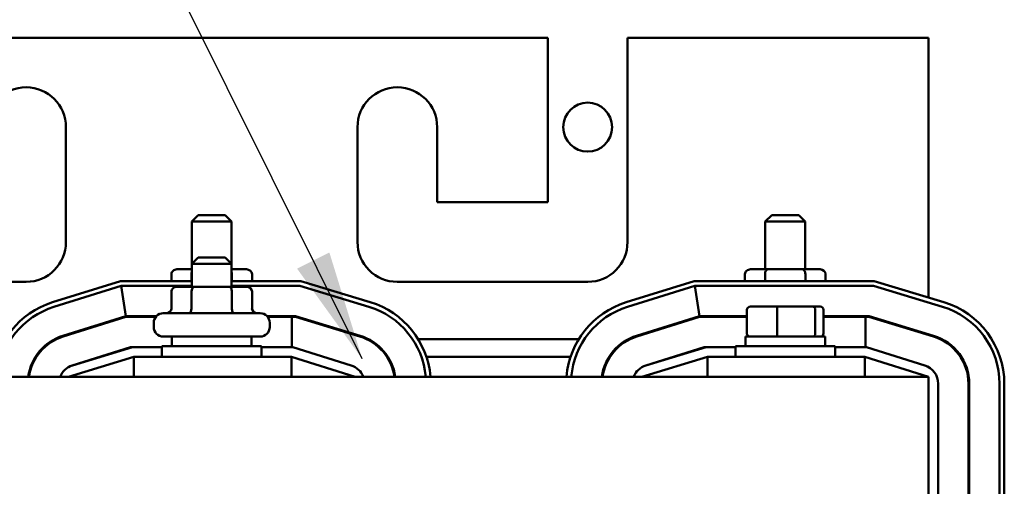
# Model space of a CAD drawing. Units: inches. Extents: x 2.2 to 96.8, y 1.1 to 75.4.
# Drawn here: x 42.7 to 46.6, y 47.5 to 49.4 of the extents above; entities that cross this region are included whole.
import ezdxf

# ---------------------------------------------------------------- set-up
doc = ezdxf.new("R2010")
doc.units = ezdxf.units.IN
doc.header["$LTSCALE"] = 4.5
doc.header["$MEASUREMENT"] = 0
doc.layers.add('Symbol (ANSI)', color=7, linetype='Continuous', lineweight=25)
doc.layers.add('Visible (ANSI)', color=7, linetype='Continuous', lineweight=50)
doc.styles.add('Note Text (ANSI)', font='tahoma.ttf')
doc.dimstyles.new('Default (ANSI)$7', dxfattribs={"dimscale": 4.5, "dimtxt": 0.12, "dimasz": 0.098425, "dimexe": 0.125, "dimexo": 0.0625, "dimgap": 0.031496, "dimtad": 0, "dimtih": 1, "dimtoh": 1, "dimrnd": 1e-08, "dimzin": 0, "dimdsep": 46, "dimtxsty": 'Note Text (ANSI)', "dimcen": 0.09, "dimdle": 0.393701, "dimclrd": 256, "dimclre": 256, "dimclrt": 256, "dimadec": 0, "dimazin": 1, "dimtfac": 1, "dimtofl": 0, "dimtmove": 0, "dimatfit": 3, "dimfxl": 1, "dimtolj": 1, "dimtzin": 4, "dimlwd": -1, "dimlwe": -1, "dimarcsym": 0})

msp = doc.modelspace()

# ---------------------------------------------------------------- linework, layer by layer
at = {"layer": 'Visible (ANSI)'}
for p, q in [((44.789, 49.3229), (42.0762, 49.3229)), ((44.789, 48.6607), (44.789, 49.3229)), ((45.1104, 49.3229), (45.1104, 48.5)), ((46.3254, 49.3229), (45.1104, 49.3229)), ((46.3254, 48.2759), (46.3254, 49.3229)), ((42.8444, 48.9629), (42.8444, 48.5)), ((44.0208, 48.5), (44.0208, 48.9629)), ((44.3422, 48.9629), (44.3422, 48.6607)), ((44.3422, 48.6607), (44.789, 48.6607)), ((43.3779, 48.6083), (43.3522, 48.5826)), ((43.3779, 48.6083), (43.4872, 48.6083)), ((43.4872, 48.6083), (43.5129, 48.5826)), ((45.6922, 48.6083), (45.6665, 48.5826)), ((45.6922, 48.6083), (45.8015, 48.6083)), ((45.8015, 48.6083), (45.8272, 48.5826)), ((43.5129, 48.5826), (43.3522, 48.5826)), ((43.3522, 48.4123), (43.3522, 48.5826)), ((43.5129, 48.4123), (43.5129, 48.5826)), ((45.8272, 48.5826), (45.6665, 48.5826)), ((45.6665, 48.3898), (45.6665, 48.5826)), ((45.8272, 48.3898), (45.8272, 48.5826)), ((43.3779, 48.438), (43.3522, 48.4123)), ((43.3779, 48.438), (43.4872, 48.438)), ((43.4872, 48.438), (43.5129, 48.4123)), ((43.5129, 48.4123), (43.3522, 48.4123)), ((43.3522, 48.3191), (43.3522, 48.4123)), ((43.5129, 48.3191), (43.5129, 48.4123)), ((43.27, 48.3705), (43.27, 48.3425)), ((43.3522, 48.3898), (43.2923, 48.3898)), ((43.3512, 48.3705), (43.3512, 48.3425)), ((43.5729, 48.3898), (43.5129, 48.3898)), ((43.5137, 48.3705), (43.5137, 48.3425)), ((43.5952, 48.3705), (43.5952, 48.3425)), ((45.5843, 48.3705), (45.5843, 48.3425)), ((45.6766, 48.3898), (45.6066, 48.3898)), ((45.6655, 48.3705), (45.6655, 48.3425)), ((45.8169, 48.3898), (45.6766, 48.3898)), ((45.8872, 48.3898), (45.8169, 48.3898)), ((45.828, 48.3705), (45.828, 48.3425)), ((45.9094, 48.3705), (45.9094, 48.3425)), ((42.6837, 48.3393), (41.9154, 48.3393)), ((43.0646, 48.3425), (42.79, 48.2567)), ((42.7958, 48.2383), (43.0675, 48.3232)), ((43.3522, 48.3425), (43.0646, 48.3425)), ((43.0675, 48.3232), (43.0861, 48.2011)), ((43.0675, 48.3232), (43.3522, 48.3232)), ((43.3623, 48.3191), (43.2923, 48.3191)), ((43.5026, 48.3191), (43.3623, 48.3191)), ((43.5729, 48.3191), (43.5026, 48.3191)), ((43.7917, 48.3425), (43.5129, 48.3425)), ((43.5129, 48.3232), (43.7888, 48.3232)), ((43.7888, 48.3232), (44.0669, 48.2389)), ((44.0725, 48.2573), (43.7917, 48.3425)), ((44.9497, 48.3393), (44.1815, 48.3393)), ((45.3788, 48.3425), (45.1043, 48.2567)), ((45.11, 48.2383), (45.3818, 48.3232)), ((46.1059, 48.3425), (45.3788, 48.3425)), ((45.3818, 48.3232), (45.4004, 48.2011)), ((45.3818, 48.3232), (46.1031, 48.3232)), ((46.1031, 48.3232), (46.3811, 48.2389)), ((46.3867, 48.2573), (46.1059, 48.3425)), ((43.27, 48.2998), (43.27, 48.2323)), ((43.3512, 48.2998), (43.3512, 48.2323)), ((43.5137, 48.2998), (43.5137, 48.2323)), ((43.5952, 48.2998), (43.5952, 48.2323)), ((45.7168, 48.2393), (45.6066, 48.2393)), ((45.8571, 48.2393), (45.7168, 48.2393)), ((45.8872, 48.2393), (45.8571, 48.2393)), ((43.0861, 48.2011), (42.8322, 48.1217)), ((43.0866, 48.1979), (42.8331, 48.1187)), ((43.2093, 48.2011), (43.0861, 48.2011)), ((43.2065, 48.1979), (43.0866, 48.1979)), ((43.2372, 48.213), (43.628, 48.213)), ((43.7707, 48.2011), (43.6559, 48.2011)), ((43.7564, 48.1979), (43.6586, 48.1979)), ((43.7564, 48.1979), (43.7702, 48.1979)), ((43.7564, 48.0757), (43.7564, 48.1979)), ((43.7702, 48.1979), (44.0305, 48.1189)), ((44.0314, 48.122), (43.7707, 48.2011)), ((45.4004, 48.2011), (45.1465, 48.1217)), ((45.4009, 48.1979), (45.1474, 48.1187)), ((45.5925, 48.2011), (45.4004, 48.2011)), ((45.5925, 48.1979), (45.4009, 48.1979)), ((45.5925, 48.2265), (45.5925, 48.1313)), ((45.7138, 48.2265), (45.7138, 48.1313)), ((45.8681, 48.1313), (45.8681, 48.2265)), ((45.9013, 48.2265), (45.9013, 48.1313)), ((46.085, 48.2011), (45.9013, 48.2011)), ((46.0707, 48.1979), (45.9013, 48.1979)), ((46.0707, 48.1979), (46.0845, 48.1979)), ((46.0707, 48.0757), (46.0707, 48.1979)), ((46.0845, 48.1979), (46.3447, 48.1189)), ((46.3457, 48.122), (46.085, 48.2011)), ((43.1986, 48.1571), (43.1986, 48.1744)), ((43.6666, 48.1571), (43.6666, 48.1744)), ((43.628, 48.1185), (43.2372, 48.1185)), ((43.2719, 48.1185), (43.2719, 48.0806)), ((43.5933, 48.1185), (43.5933, 48.0806)), ((45.9076, 48.1185), (45.5862, 48.1185)), ((45.5862, 48.1185), (45.5862, 48.0806)), ((45.9076, 48.1185), (45.9076, 48.0806)), ((46.3254, 48.1248), (46.3254, 48.1281)), ((42.7987, 48.1079), (42.8059, 48.1079)), ((42.8696, 48.0021), (43.1053, 48.0757)), ((42.8702, 48.002), (43.1131, 48.0757)), ((43.1053, 48.0757), (43.1131, 48.0757)), ((43.1131, 48.0757), (43.2317, 48.0757)), ((43.2317, 48.0806), (43.6335, 48.0806)), ((43.2317, 48.0372), (43.2317, 48.0806)), ((43.6335, 48.0372), (43.6335, 48.0806)), ((43.6335, 48.0757), (43.7599, 48.0757)), ((43.7599, 48.0757), (43.9956, 48.0021)), ((44.0588, 48.1079), (44.066, 48.1079)), ((44.2659, 48.1079), (44.9135, 48.1079)), ((45.113, 48.1079), (45.1202, 48.1079)), ((45.1839, 48.0021), (45.4196, 48.0757)), ((45.1845, 48.002), (45.4274, 48.0757)), ((45.4196, 48.0757), (45.4274, 48.0757)), ((45.4274, 48.0757), (45.546, 48.0757)), ((45.546, 48.0806), (45.9478, 48.0806)), ((45.546, 48.0372), (45.546, 48.0806)), ((45.9478, 48.0372), (45.9478, 48.0806)), ((45.9478, 48.0757), (46.0742, 48.0757)), ((46.0742, 48.0757), (46.3099, 48.0021)), ((42.7217, 48.0372), (42.7256, 48.0372)), ((43.1188, 48.0372), (42.854, 47.9568)), ((42.9818, 48.0372), (42.986, 48.0372)), ((43.754, 48.0372), (43.1188, 48.0372)), ((43.1188, 47.9568), (43.1188, 48.0372)), ((44.0112, 47.9568), (43.754, 48.0372)), ((43.754, 47.9568), (43.754, 48.0372)), ((44.1394, 48.0372), (44.1433, 48.0372)), ((44.2988, 48.0372), (44.8806, 48.0372)), ((45.036, 48.0372), (45.0399, 48.0372)), ((45.4331, 48.0372), (45.1683, 47.9568)), ((45.2961, 48.0372), (45.3003, 48.0372)), ((46.0683, 48.0372), (45.4331, 48.0372)), ((45.4331, 47.9568), (45.4331, 48.0372)), ((46.3254, 47.9568), (46.0683, 48.0372)), ((46.0683, 47.9568), (46.0683, 48.0372)), ((46.3254, 47.9568), (40.5397, 47.9568)), ((46.3254, 46.8318), (46.3254, 47.9568)), ((46.364, 47.9285), (46.364, 46.8602)), ((46.4862, 47.9282), (46.4862, 46.8604)), ((46.4894, 46.8604), (46.4894, 47.9282)), ((46.6115, 47.9282), (46.6115, 46.8604)), ((46.6308, 46.8604), (46.6308, 47.9282))]:
    msp.add_line(p, q, dxfattribs=at)
msp.add_circle((44.9497, 48.9629), 0.0987, dxfattribs=at)
for centre, radius, start, end in [((42.6837, 48.9629), 0.1607, 0, 180), ((44.1815, 48.9629), 0.1607, 0, 180), ((42.6837, 48.5), 0.1607, 270, 0), ((44.1815, 48.5), 0.1607, 180, 270), ((44.9497, 48.5), 0.1607, 270, 0), ((42.8926, 47.9285), 0.3439, 107.354, 175.2705), ((42.8926, 47.9285), 0.3246, 107.354, 174.9889), ((43.9726, 47.9282), 0.3246, 5.0548, 73.1195), ((43.9726, 47.9282), 0.3439, 4.7707, 73.1195), ((45.2069, 47.9285), 0.3439, 107.354, 175.2705), ((45.2069, 47.9285), 0.3246, 107.354, 174.9889), ((46.2869, 47.9282), 0.3246, 0, 73.1195), ((46.2869, 47.9282), 0.3439, 0, 73.1195), ((43.2372, 48.1744), 0.0386, 90, 180), ((43.628, 48.1744), 0.0386, 0, 90), ((45.5514, 48.2278), 0.0386, 223.7622, 230.805), ((45.9423, 48.2278), 0.0386, 309.195, 316.2378), ((43.2372, 48.1571), 0.0386, 180, 270), ((43.628, 48.1571), 0.0386, 270, 0), ((42.8926, 47.9285), 0.2025, 107.354, 171.95), ((42.8926, 47.9285), 0.1993, 107.354, 171.8193), ((43.9726, 47.9282), 0.1993, 8.2522, 73.1195), ((43.9726, 47.9282), 0.2025, 8.1203, 73.1195), ((45.2069, 47.9285), 0.2025, 107.354, 171.95), ((45.2069, 47.9285), 0.1993, 107.354, 171.8193), ((46.2869, 47.9282), 0.1993, 0, 73.1195), ((46.2869, 47.9282), 0.2025, 0, 73.1195), ((42.8926, 47.9285), 0.0771, 107.354, 158.4326), ((42.8926, 47.9282), 0.0771, 106.8805, 158.2358), ((43.9726, 47.9285), 0.0771, 21.5674, 72.646), ((45.2069, 47.9285), 0.0771, 107.354, 158.4326), ((45.2069, 47.9282), 0.0771, 106.8805, 158.2358), ((46.2869, 47.9285), 0.0771, 0, 72.646)]:
    msp.add_arc(centre, radius, start, end, dxfattribs=at)
for centre, major_axis, ratio, start_param, end_param in [((43.2923, 48.3705), (0.0223, 0), 0.866026, 1.570796, 3.141593), ((43.3623, 48.3705), (0, -0.0193), 0.578221, 4.275348, 4.712389), ((43.5026, 48.3705), (0, -0.0193), 0.576479, 1.570796, 1.953156), ((43.5729, 48.3705), (-0.0223, 0), 0.866026, 3.141593, 4.712389), ((45.6066, 48.3705), (0.0223, 0), 0.866026, 1.570796, 3.141593), ((45.6766, 48.3705), (0, -0.0193), 0.578221, 3.141593, 4.712389), ((45.8169, 48.3705), (0, -0.0193), 0.576479, 1.570796, 3.141593), ((45.8872, 48.3705), (-0.0223, 0), 0.866026, 3.141593, 4.712389), ((43.2923, 48.2998), (0.0223, 0), 0.866026, 1.570796, 3.141593), ((43.3623, 48.2998), (0, -0.0193), 0.578221, 3.141593, 4.712389), ((43.5026, 48.2998), (0, -0.0193), 0.576479, 1.570796, 3.141593), ((43.5729, 48.2998), (-0.0223, 0), 0.866026, 3.141593, 4.712389), ((45.6066, 48.2265), (0.0141, 0), 0.911866, 1.570796, 3.141593), ((45.7168, 48.2265), (0, 0.0129), 0.235252, 0, 1.570796), ((45.8571, 48.2265), (0, 0.0129), 0.8614, 4.712389, 6.283185), ((45.8872, 48.2265), (-0.0141, 0), 0.911866, 3.141593, 4.712389), ((43.2478, 48.2323), (0.0223, 0), 0.866026, 4.712389, 6.283185), ((43.34, 48.2323), (0, 0.0193), 0.578221, 3.141593, 4.712389), ((43.5249, 48.2323), (0, 0.0193), 0.576479, 1.570796, 3.141593), ((43.6174, 48.2323), (0.0223, 0), 0.866026, 3.141593, 4.712389), ((45.6066, 48.1313), (0.0141, 0), 0.911866, 3.141593, 4.712389), ((45.7168, 48.1313), (0, -0.0129), 0.235252, 4.712389, 6.283185), ((45.8571, 48.1313), (0, -0.0129), 0.8614, 0, 1.570796), ((45.8872, 48.1313), (-0.0141, 0), 0.911866, 1.570796, 3.141593)]:
    msp.add_ellipse(centre, major_axis=major_axis, ratio=ratio, start_param=start_param, end_param=end_param, dxfattribs=at)

# ---------------------------------------------------------------- leaders
at = {"layer": 'Symbol (ANSI)', "annotation_type": 0, "has_hookline": 1, "hookline_direction": 1, "text_width": 0.2321}
msp.add_leader([(44.0399, 48.0285), (42.1572, 51.8047), (41.7143, 51.8047)], dimstyle='Default (ANSI)$7', override={"dimtad": 0}, dxfattribs=at)

doc.saveas('drawing.dxf')
